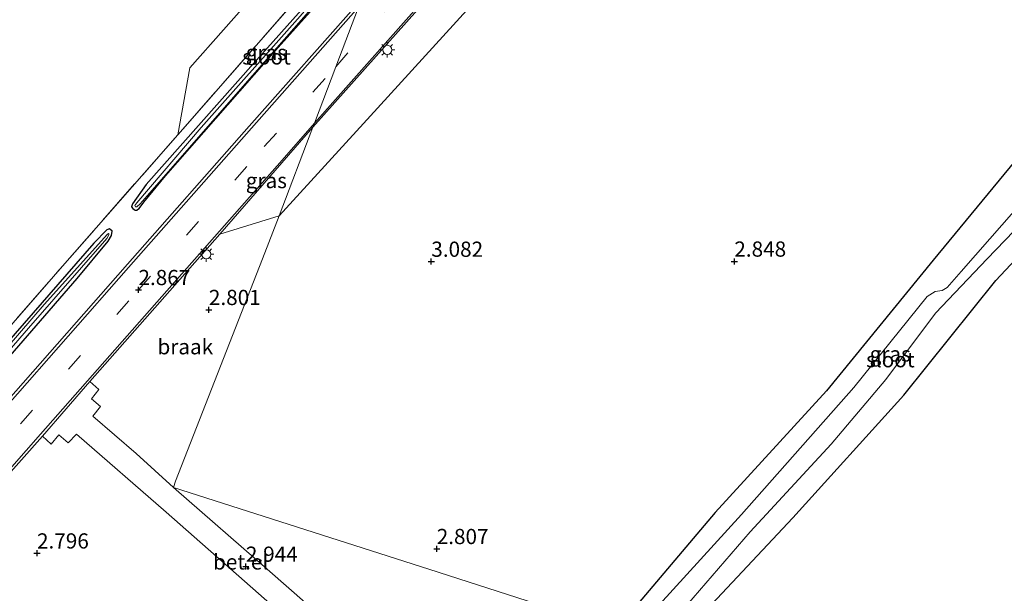
# Model space of a CAD drawing. Units: metres. Extents: x 250923 to 254829, y 600000 to 606253.
# Drawn here: x 253433 to 253595, y 605945 to 606039 of the extents above; entities that cross this region are included whole.
import ezdxf
from ezdxf.enums import TextEntityAlignment as Align

# ---------------------------------------------------------------- set-up
doc = ezdxf.new("R2010")
doc.units = ezdxf.units.M
doc.linetypes.add('IE-TERREINAFSCHEIDING', pattern=[10, 8, -2])
doc.linetypes.add('VW-3-9_STREEP', pattern=[12, 3, -9])
doc.layers.get('0').update_dxf_attribs({"lineweight": 25})
for name, color, linetype, lineweight in [('B-ME-GR-BOMENSTRUIKEN-GV-B6', 93, 'Continuous', 18), ('B-ME-GW-HOOGTEPUNT-S-B1', 10, 'Continuous', 25), ('B-ME-GW-INSTEEKWATERGANG-L-B1', 10, 'Continuous', 25), ('B-ME-IE-GRASLAND-GV-B6', 93, 'Continuous', 18), ('B-ME-IE-GRONDWERKLIJN-GROND_NIETINGERICHT-GV-B6', 253, 'Continuous', 18), ('B-ME-IE-HULPGEOMETRIE-L-B1', 53, 'Continuous', 18), ('B-ME-IE-MEUBILAIR_WEGMEUBILAIR-LICHTMAST-S-B1', 8, 'Continuous', 18), ('B-ME-IE-TERREINAFSCHEIDING-RASTERHEKWERK-L-B1', 8, 'IE-TERREINAFSCHEIDING', 18), ('B-ME-OG-WATER-GV-B6', 153, 'Continuous', 18), ('B-ME-VH-VERH_SOORT-BITUMEN-GV-B6', 8, 'IE-TERREINAFSCHEIDING-NATUURLIJK-HOUTWAL', 18), ('B-ME-VH-VERH_SOORT-GV-B6', 8, 'Continuous', 18), ('B-ME-VW-MARKERING-39STREEP-015-L-B1', 255, 'VW-3-9_STREEP', 18), ('B-ME-VW-MARKERING-STREEP-015-L-B1', 7, 'Continuous', 18)]:
    doc.layers.add(name, color=color, linetype=linetype, lineweight=lineweight)
doc.styles.add('NLCS-ISO', font='NLCS-ISO.TTF')
doc.linetypes.add('IE-TERREINAFSCHEIDING-NATUURLIJK-HOUTWAL', pattern='A,7,-1.5,[67,NLCS.SHX,S=0.75,R=45,X=0,Y=0],-1.5,7,-1.5,[70,NLCS.SHX,S=0.75,R=0,X=0,Y=0],-1.5', length=20)

# ---------------------------------------------------------------- blocks, each defined once
blk = doc.blocks.new('hoogtepunt')
for p, q in [((-0.5, 0), (0.5, 0)), ((0, 0.5), (0, -0.5))]:
    blk.add_line(p, q)
blk = doc.blocks.new('lantaarnpaal')
for p, q in [((-0.75, 0), (-1.25, 0)), ((-0.88, 0.88), (-0.53, 0.53)), ((0, 0.75), (0, 1.25)), ((0.53, 0.53), (0.88, 0.88)), ((0.75, 0), (1.25, 0)), ((-0.53, -0.53), (-0.88, -0.88)), ((0, -0.75), (0, -1.25)), ((0.53, -0.53), (0.88, -0.88))]:
    blk.add_line(p, q)
blk.add_circle((0, 0), 0.75)

msp = doc.modelspace()

# ---------------------------------------------------------------- linework, layer by layer
at = {"layer": 'B-ME-GR-BOMENSTRUIKEN-GV-B6'}
msp.add_polyline3d([(253494.057, 606068.843, 2.955), (253497.089, 606063.704, 2.893), (253479.152, 606043.454, 2.904), (253459.671, 606021.204, 2.78), (253458.846, 606020.263, 2.7817), (253460.867, 606031.303, 2.959), (253494.057, 606068.843, 2.955)], dxfattribs=at)
at = {"layer": 'B-ME-GW-INSTEEKWATERGANG-L-B1'}
for points in [[(253495.593, 606059.769, 2.678), (253480.097, 606041.848, 2.677), (253471.29, 606032.024, 2.562), (253453.644, 606012.123, 2.507), (253451.43, 606008.926, 2.506), (253451.252, 606008.443, 2.506), (253451.455, 606008.129, 2.506), (253451.698, 606007.976, 2.506), (253451.873, 606007.894, 2.506), (253452.168, 606007.868, 2.506), (253452.264, 606007.987, 2.506), (253452.505, 606008.171, 2.506), (253453.279, 606009.174, 2.506), (253456.848, 606013.537, 2.505), (253475.367, 606034.622, 2.506), (253493.968, 606055.497, 2.524)], [(253539.99, 605936.012, 2.921), (253559.955, 605957.287, 2.863), (253578.174, 605977.455, 2.837), (253593.342, 605996.312, 2.75), (253610.965, 606015.201, 2.774), (253618.574, 606022.536, 3.067), (253620.262, 606024.324, 3.065), (253620.893, 606025.813, 3.014), (253620.987, 606027.31, 3.023), (253620.993, 606028.354, 2.979), (253620.617, 606029.19, 3.008), (253618.554, 606031.603, 3.02), (253617.842, 606032.08, 2.989), (253616.896, 606032.377, 2.969), (253615.572, 606032.444, 2.972), (253613.462, 606031.8, 2.976), (253610.306, 606030.115, 2.954), (253605.743, 606025.843, 2.949), (253596.452, 606015.948, 3.034), (253583.035, 605999.645, 2.826), (253565.465, 605978.148, 2.891), (253547.202, 605958.143, 2.908), (253530.938, 605938.917, 2.913)], [(253427.365, 605979.407, 2.601), (253442.313, 605996.655, 2.571), (253447.402, 606002.793, 2.627), (253447.988, 606003.717, 2.628), (253448.09, 606004.435, 2.624), (253447.651, 606004.821, 2.618), (253447.226, 606004.661, 2.613), (253445.072, 606002.441, 2.664), (253429.114, 605984.179, 2.719)]]:
    msp.add_polyline3d(points, dxfattribs=at)
at = {"layer": 'B-ME-IE-GRASLAND-GV-B6'}
for points in [[(253481.063, 606021.56, 2.722), (253500.092, 606042.921, 2.81), (253518.216, 606063.612, 2.841), (253534.502, 606082.159, 2.812), (253549.9, 606099.59, 2.842), (253563.021, 606114.302, 2.869), (253574.417, 606127.261, 2.858), (253577.005, 606129.611, 2.875), (253581.159, 606131.959, 2.845), (253585.468, 606133.34, 2.837), (253590.139, 606133.726, 2.853), (253592.959, 606133.458, 2.823), (253596.209, 606132.645, 2.815)], [(253596.027, 606124.043, 2.589), (253592.232, 606125.58, 2.589), (253589.603, 606126.155, 2.589), (253587.849, 606125.926, 2.589), (253585.255, 606125.224, 2.589), (253583.145, 606124.546, 2.589), (253580.518, 606123.225, 2.625), (253578.033, 606121.315, 2.617), (253565.58, 606108.052, 2.709), (253547.406, 606088.275, 2.708), (253528.314, 606065.75, 2.815), (253510.316, 606045.163, 2.732), (253491.67, 606024.672, 2.717), (253475.508, 606006.948, 2.798), (253481.063, 606021.56, 2.722)], [(253431.936, 606087.673, 2.923), (253449.585, 606082.323, 3.007), (253494.057, 606068.843, 2.955), (253460.867, 606031.303, 2.959), (253458.846, 606020.263, 2.7817), (253439.911, 605998.656, 2.816), (253419.222, 605974.939, 2.793)], [(253419.222, 605974.939, 2.793), (253439.911, 605998.656, 2.816), (253458.846, 606020.263, 2.7817), (253459.671, 606021.204, 2.78), (253479.152, 606043.454, 2.904), (253497.089, 606063.704, 2.893), (253495.593, 606059.769, 2.678), (253480.097, 606041.848, 2.677), (253471.29, 606032.024, 2.562), (253453.644, 606012.123, 2.507), (253451.43, 606008.926, 2.506), (253451.252, 606008.443, 2.506), (253451.455, 606008.129, 2.506), (253451.698, 606007.976, 2.506), (253451.873, 606007.894, 2.506), (253452.168, 606007.868, 2.506), (253452.264, 606007.987, 2.506), (253452.505, 606008.171, 2.506), (253453.279, 606009.174, 2.506), (253456.848, 606013.537, 2.505), (253475.367, 606034.622, 2.506), (253493.968, 606055.497, 2.524)], [(253493.968, 606055.497, 2.524), (253489.056, 606042.589, 2.708), (253470.594, 606021.708, 2.675), (253450.598, 605998.973, 2.741), (253430.661, 605976.298, 2.684)], [(253493.968, 606055.497, 2.524), (253475.367, 606034.622, 2.506), (253456.848, 606013.537, 2.505), (253453.279, 606009.174, 2.506), (253452.505, 606008.171, 2.506), (253452.264, 606007.987, 2.506), (253452.168, 606007.868, 2.506), (253451.873, 606007.894, 2.506), (253451.698, 606007.976, 2.506), (253451.455, 606008.129, 2.506), (253451.252, 606008.443, 2.506), (253451.43, 606008.926, 2.506), (253453.644, 606012.123, 2.507), (253471.29, 606032.024, 2.562), (253480.097, 606041.848, 2.677)], [(253478.553, 606039.331, 2.257), (253462.727, 606021.49, 2.258), (253452.15, 606009.104, 2.259), (253451.783, 606008.647, 2.259), (253451.909, 606008.457, 2.259), (253452.123, 606008.424, 2.259), (253452.697, 606008.9, 2.259), (253469.963, 606028.647, 2.259), (253489.54, 606051.016, 2.259)], [(253530.938, 605938.917, 2.913), (253547.202, 605958.143, 2.908), (253565.465, 605978.148, 2.891), (253583.035, 605999.645, 2.826), (253596.452, 606015.948, 3.034), (253605.743, 606025.843, 2.949), (253610.306, 606030.115, 2.954), (253613.462, 606031.8, 2.976), (253615.572, 606032.444, 2.972), (253616.896, 606032.377, 2.969), (253617.842, 606032.08, 2.989), (253618.554, 606031.603, 3.02), (253620.617, 606029.19, 3.008), (253620.993, 606028.354, 2.979), (253620.987, 606027.31, 3.023), (253620.893, 606025.813, 3.014), (253620.262, 606024.324, 3.065), (253618.574, 606022.536, 3.067), (253610.965, 606015.201, 2.774), (253593.342, 605996.312, 2.75), (253578.174, 605977.455, 2.837), (253559.955, 605957.287, 2.863), (253539.99, 605936.012, 2.921)], [(253481.063, 606021.56, 2.722), (253475.508, 606006.948, 2.798), (253465.78, 606003.95, 2.645), (253481.063, 606021.56, 2.722)], [(253599.005, 606010.798, 1.69), (253587.627, 605997.78, 1.69), (253585.342, 605995.156, 1.69), (253584.505, 605994.641, 1.69), (253583.335, 605994.491, 1.69), (253582.022, 605993.659, 1.69), (253569.973, 605978.726, 1.69), (253551.49, 605957.818, 1.69), (253533.518, 605938.089, 1.69)], [(253537.299, 605936.875, 1.69), (253552.953, 605954.958, 1.69), (253566.268, 605969.385, 1.69), (253575.22, 605980.01, 1.69), (253583.391, 605990.934, 1.69), (253591.868, 605999.858, 1.69), (253600.704, 606009.034, 1.69)], [(253429.114, 605984.179, 2.719), (253445.072, 606002.441, 2.664), (253447.226, 606004.661, 2.613), (253447.651, 606004.821, 2.618), (253448.09, 606004.435, 2.624), (253447.988, 606003.717, 2.628), (253447.402, 606002.793, 2.627), (253442.313, 605996.655, 2.571), (253427.365, 605979.407, 2.601)], [(253427.365, 605979.407, 2.601), (253442.313, 605996.655, 2.571), (253447.402, 606002.793, 2.627), (253447.988, 606003.717, 2.628), (253448.09, 606004.435, 2.624), (253447.651, 606004.821, 2.618), (253447.226, 606004.661, 2.613), (253445.072, 606002.441, 2.664), (253429.114, 605984.179, 2.719)], [(253417.323, 605968.881, 2.328), (253434.345, 605988.494, 2.326), (253447.211, 606003.199, 2.33), (253447.555, 606003.841, 2.33), (253447.554, 606004.003, 2.329), (253447.473, 606004.037, 2.329), (253447.294, 606003.947, 2.327), (253436.895, 605992.358, 2.32), (253420.636, 605973.508, 2.334)]]:
    msp.add_polyline3d(points, dxfattribs=at)
at = {"layer": 'B-ME-IE-GRONDWERKLIJN-GROND_NIETINGERICHT-GV-B6'}
for points in [[(253596.452, 606015.948, 3.034), (253583.035, 605999.645, 2.826), (253565.465, 605978.148, 2.891), (253547.202, 605958.143, 2.908), (253530.938, 605938.917, 2.913), (253500.123, 605948.81, 2.842), (253458.165, 605962.28, 2.998), (253458.476, 605963.282, 2.996), (253472.812, 605999.859, 2.901), (253475.508, 606006.948, 2.798), (253491.67, 606024.672, 2.717), (253510.316, 606045.163, 2.732), (253528.314, 606065.75, 2.815), (253547.406, 606088.275, 2.708), (253565.58, 606108.052, 2.709), (253578.033, 606121.315, 2.617), (253580.518, 606123.225, 2.625), (253583.145, 606124.546, 2.589), (253585.255, 606125.224, 2.589), (253587.849, 606125.926, 2.589), (253589.603, 606126.155, 2.589), (253592.232, 606125.58, 2.589), (253596.027, 606124.043, 2.589)], [(253539.99, 605936.012, 2.921), (253559.955, 605957.287, 2.863), (253578.174, 605977.455, 2.837), (253593.342, 605996.312, 2.75), (253610.965, 606015.201, 2.774)], [(253465.78, 606003.95, 2.645), (253475.508, 606006.948, 2.798), (253472.812, 605999.859, 2.901), (253458.476, 605963.282, 2.996), (253458.165, 605962.28, 2.998), (253452.002, 605967.839, 2.803), (253444.903, 605974.016, 2.732), (253446.156, 605975.571, 2.705), (253444.663, 605976.862, 2.701), (253445.913, 605978.398, 2.709), (253444.414, 605979.678, 2.712), (253465.78, 606003.95, 2.645)], [(253423.217, 605955.6, 2.649), (253436.638, 605970.719, 2.635), (253438.027, 605969.364, 2.723), (253439.339, 605970.938, 2.718), (253440.854, 605969.58, 2.76), (253442.211, 605971.039, 2.753), (253456.975, 605958.206, 2.939), (253480.402, 605937.542, 2.951), (253501.593, 605918.899, 3.235), (253501.236, 605918.458, 3.235), (253513.345, 605907.619, 3.479), (253518.142, 605903.25, 3.667), (253519.791, 605900.738, 3.659), (253520.505, 605898.575, 3.641), (253516.783, 605902.429, 3.578), (253515.265, 605902.636, 3.333), (253514.228, 605901.916, 3.185), (253510.325, 605896.596, 3.201), (253510.231, 605895.806, 3.374), (253511.615, 605893.785, 3.564), (253513.912, 605892.038, 3.793), (253515.616, 605890.938, 3.658), (253508.152, 605882.395, 3.744)], [(253485.62, 605938.23, 3.026), (253474.01, 605948.431, 2.933), (253458.165, 605962.28, 2.998), (253500.123, 605948.81, 2.842), (253530.938, 605938.917, 2.913)]]:
    msp.add_polyline3d(points, dxfattribs=at)
at = {"layer": 'B-ME-IE-HULPGEOMETRIE-L-B1'}
msp.add_polyline3d([(253530.938, 605938.917, 2.913), (253500.123, 605948.81, 2.842), (253458.165, 605962.28, 2.998), (253458.476, 605963.282, 2.996), (253472.812, 605999.859, 2.901), (253475.508, 606006.948, 2.798), (253481.063, 606021.56, 2.722), (253481.308, 606022.203, 2.735), (253484.839, 606031.489, 2.762), (253488.553, 606041.256, 2.792), (253489.056, 606042.589, 2.708), (253493.968, 606055.497, 2.524), (253494.262, 606056.269, 2.259), (253494.893, 606057.929, 2.254), (253495.593, 606059.769, 2.678), (253497.089, 606063.704, 2.893), (253494.057, 606068.843, 2.955), (253449.585, 606082.323, 3.007), (253431.936, 606087.673, 2.923)], dxfattribs=at)
msp.add_polyline3d([(253530.938, 605938.917, 2.913), (253500.123, 605948.81, 2.842), (253458.165, 605962.28, 2.998), (253458.476, 605963.282, 2.996), (253472.812, 605999.859, 2.901), (253475.508, 606006.948, 2.798), (253481.063, 606021.56, 2.722), (253481.308, 606022.203, 2.735), (253484.839, 606031.489, 2.762), (253488.553, 606041.256, 2.792), (253489.056, 606042.589, 2.708), (253493.968, 606055.497, 2.524), (253494.262, 606056.269, 2.259), (253494.893, 606057.929, 2.254), (253495.593, 606059.769, 2.678), (253497.089, 606063.704, 2.893), (253494.057, 606068.843, 2.955), (253449.585, 606082.323, 3.007), (253431.936, 606087.673, 2.923)], dxfattribs=at)
at = {"layer": 'B-ME-IE-TERREINAFSCHEIDING-RASTERHEKWERK-L-B1'}
msp.add_polyline3d([(253312.72, 606103.521, 2.842), (253345.419, 606039.963, 2.805), (253349.288, 606032.294, 2.953), (253364.09, 606003.511, 2.886), (253377.673, 605976.865, 2.972), (253390.016, 605952.318, 2.982), (253406.194, 605960.15, 2.936), (253419.222, 605974.939, 2.793), (253439.911, 605998.656, 2.816), (253458.846, 606020.263, 2.7817), (253459.671, 606021.204, 2.78), (253479.152, 606043.454, 2.904), (253497.089, 606063.704, 2.893)], dxfattribs=at)
at = {"layer": 'B-ME-OG-WATER-GV-B6'}
for points in [[(253494.262, 606056.269, 2.259), (253489.54, 606051.016, 2.259), (253469.963, 606028.647, 2.259), (253452.697, 606008.9, 2.259), (253452.123, 606008.424, 2.259), (253451.909, 606008.457, 2.259), (253451.783, 606008.647, 2.259), (253452.15, 606009.104, 2.259), (253462.727, 606021.49, 2.258), (253478.553, 606039.331, 2.257), (253494.893, 606057.929, 2.254), (253494.262, 606056.269, 2.259)], [(253533.518, 605938.089, 1.69), (253551.49, 605957.818, 1.69), (253569.973, 605978.726, 1.69), (253582.022, 605993.659, 1.69), (253583.335, 605994.491, 1.69), (253584.505, 605994.641, 1.69), (253585.342, 605995.156, 1.69), (253587.627, 605997.78, 1.69), (253599.005, 606010.798, 1.69)], [(253600.704, 606009.034, 1.69), (253591.868, 605999.858, 1.69), (253583.391, 605990.934, 1.69), (253575.22, 605980.01, 1.69), (253566.268, 605969.385, 1.69), (253552.953, 605954.958, 1.69), (253537.299, 605936.875, 1.69)], [(253420.636, 605973.508, 2.334), (253436.895, 605992.358, 2.32), (253447.294, 606003.947, 2.327), (253447.473, 606004.037, 2.329), (253447.554, 606004.003, 2.329), (253447.555, 606003.841, 2.33), (253447.211, 606003.199, 2.33), (253434.345, 605988.494, 2.326), (253417.323, 605968.881, 2.328)]]:
    msp.add_polyline3d(points, dxfattribs=at)
at = {"layer": 'B-ME-VH-VERH_SOORT-BITUMEN-GV-B6'}
for points in [[(253500.092, 606042.921, 2.81), (253481.063, 606021.56, 2.722), (253481.308, 606022.203, 2.735), (253484.839, 606031.489, 2.762), (253488.553, 606041.256, 2.792)], [(253500.092, 606042.921, 2.81), (253481.063, 606021.56, 2.722), (253481.308, 606022.203, 2.735), (253484.839, 606031.489, 2.762), (253488.553, 606041.256, 2.792)], [(253430.661, 605976.298, 2.684), (253450.598, 605998.973, 2.741), (253470.594, 606021.708, 2.675), (253489.056, 606042.589, 2.708), (253488.553, 606041.256, 2.792), (253484.839, 606031.489, 2.762), (253481.308, 606022.203, 2.735), (253481.063, 606021.56, 2.722)], [(253481.063, 606021.56, 2.722), (253465.78, 606003.95, 2.645), (253444.414, 605979.678, 2.712), (253436.638, 605970.719, 2.635), (253423.217, 605955.6, 2.649)]]:
    msp.add_polyline3d(points, dxfattribs=at)
at = {"layer": 'B-ME-VH-VERH_SOORT-GV-B6'}
msp.add_polyline3d([(253436.638, 605970.719, 2.635), (253444.414, 605979.678, 2.712), (253445.913, 605978.398, 2.709), (253444.663, 605976.862, 2.701), (253446.156, 605975.571, 2.705), (253444.903, 605974.016, 2.732), (253452.002, 605967.839, 2.803), (253458.165, 605962.28, 2.998), (253474.01, 605948.431, 2.933), (253485.62, 605938.23, 3.026), (253504.127, 605921.883, 3.218), (253501.593, 605918.899, 3.235), (253480.402, 605937.542, 2.951), (253456.975, 605958.206, 2.939), (253442.211, 605971.039, 2.753), (253440.854, 605969.58, 2.76), (253439.339, 605970.938, 2.718), (253438.027, 605969.364, 2.723), (253436.638, 605970.719, 2.635)], dxfattribs=at)
at = {"layer": 'B-ME-VW-MARKERING-39STREEP-015-L-B1'}
for points in [[(253484.839, 606031.489, 2.762), (253498.525, 606047.098, 2.852), (253511.648, 606062.053, 2.838), (253524.75, 606077.022, 2.808), (253535.286, 606088.875, 2.817), (253546.308, 606101.443, 2.864)], [(253432.985, 605972.725, 2.823), (253452.397, 605994.772, 2.867), (253473.084, 606018.335, 2.81), (253484.839, 606031.489, 2.762)]]:
    msp.add_polyline3d(points, dxfattribs=at)
at = {"layer": 'B-ME-VW-MARKERING-STREEP-015-L-B1'}
for points in [[(253481.308, 606022.203, 2.735), (253499.842, 606043.124, 2.81), (253518.009, 606063.811, 2.841), (253534.328, 606082.357, 2.812), (253549.674, 606099.842, 2.842), (253562.654, 606114.57, 2.869), (253574.198, 606127.496, 2.858), (253576.854, 606129.853, 2.875), (253580.623, 606132.106, 2.845), (253585.451, 606133.698, 2.837), (253589.744, 606134.108, 2.851), (253593.019, 606133.804, 2.823), (253596.36, 606132.883, 2.815)], [(253299.46, 606085.779, 3.095), (253304.945, 606074.999, 3.161), (253321.606, 606042.294, 3.129), (253333.224, 606019.757, 3.12), (253344.814, 605996.947, 3.17), (253355.676, 605975.694, 3.17), (253368.668, 605950.311, 3.022), (253372.562, 605943.672, 2.998), (253374.11, 605942.009, 2.884), (253376.912, 605939.899, 2.853), (253379.937, 605938.375, 2.819), (253383.328, 605937.167, 2.804), (253386.239, 605936.702, 2.762), (253389.991, 605936.757, 2.763), (253394.728, 605937.981, 2.792), (253398.919, 605940.324, 2.813), (253400.841, 605941.914, 2.787), (253402.451, 605943.579, 2.776), (253417.85, 605961.05, 2.767), (253430.922, 605975.831, 2.786), (253450.764, 605998.429, 2.805), (253470.965, 606021.345, 2.774), (253488.553, 606041.256, 2.792)], [(253481.308, 606022.203, 2.735), (253476, 606016.106, 2.73), (253456.23, 605993.689, 2.8), (253436.285, 605971.04, 2.735), (253422.484, 605955.332, 2.761), (253404.002, 605934.318, 2.806), (253399.579, 605929.232, 2.748), (253390.097, 605918.502, 2.746), (253388.014, 605915.63, 2.82), (253387.238, 605913.859, 2.874), (253387.131, 605911.317, 2.972), (253387.827, 605908.104, 3.012), (253393.155, 605897.208, 3.116), (253408.322, 605867.641, 3.13), (253422.514, 605840.164, 3.072)]]:
    msp.add_polyline3d(points, dxfattribs=at)

# ---------------------------------------------------------------- block references
at = {"layer": 'B-ME-GW-HOOGTEPUNT-S-B1', "rotation": 90}
for p in [(253500.53, 605999.425, 3.082), (253500.53, 605999.425, 3.082), (253550.337, 605999.449, 2.848), (253550.337, 605999.449, 2.848), (253452.397, 605994.772, 2.867), (253452.397, 605994.772, 2.867), (253463.975, 605991.491, 2.801), (253463.975, 605991.491, 2.801), (253501.421, 605952.165, 2.807), (253501.421, 605952.165, 2.807), (253435.724, 605951.436, 2.796), (253435.724, 605951.436, 2.796), (253470.059, 605949.257, 2.944), (253470.059, 605949.257, 2.944)]:
    msp.add_blockref('hoogtepunt', p, dxfattribs=at)
at = {"layer": 'B-ME-IE-MEUBILAIR_WEGMEUBILAIR-LICHTMAST-S-B1', "rotation": 90}
for p in [(253493.297, 606034.251, 2.734), (253463.544, 606000.624, 2.725)]:
    msp.add_blockref('lantaarnpaal', p, dxfattribs=at)

# ---------------------------------------------------------------- texts
at = {"layer": 'B-ME-GW-HOOGTEPUNT-S-B1', "ltscale": 0.2, "style": 'NLCS-ISO'}
for s, p in [('3.082', (253500.53, 605999.425, 3.082)), ('3.082', (253500.53, 605999.425, 3.082)), ('2.848', (253550.337, 605999.449, 2.848)), ('2.848', (253550.337, 605999.449, 2.848)), ('2.867', (253452.397, 605994.772, 2.867)), ('2.867', (253452.397, 605994.772, 2.867)), ('2.801', (253463.975, 605991.491, 2.801)), ('2.801', (253463.975, 605991.491, 2.801)), ('2.796', (253435.724, 605951.436, 2.796)), ('2.796', (253435.724, 605951.436, 2.796)), ('2.807', (253501.421, 605952.165, 2.807)), ('2.807', (253501.421, 605952.165, 2.807)), ('2.944', (253470.059, 605949.257, 2.944)), ('2.944', (253470.059, 605949.257, 2.944))]:
    msp.add_text(s, height=2.5, dxfattribs=at).set_placement(p, align=Align.BOTTOM_LEFT)
at = {"layer": 'B-ME-IE-GRASLAND-GV-B6', "ltscale": 0.2, "style": 'NLCS-ISO'}
for p in [(253473.4225, 606033.8185), (253473.4215, 606012.755), (253575.9655, 605984.228)]:
    msp.add_text('gras', height=2.5, dxfattribs=at).set_placement(p, align=Align.MIDDLE_CENTER)
at = {"layer": 'B-ME-IE-GRONDWERKLIJN-GROND_NIETINGERICHT-GV-B6', "ltscale": 0.2, "style": 'NLCS-ISO'}
msp.add_text('braak', height=2.5, dxfattribs=at).set_placement((253460.1001, 605985.4139), align=Align.MIDDLE_CENTER)
at = {"layer": 'B-ME-OG-WATER-GV-B6', "ltscale": 0.2, "style": 'NLCS-ISO'}
for p in [(253473.4514, 606033.0926), (253575.9886, 605983.2803)]:
    msp.add_text('sloot', height=2.5, dxfattribs=at).set_placement(p, align=Align.MIDDLE_CENTER)
at = {"layer": 'B-ME-VH-VERH_SOORT-GV-B6', "ltscale": 0.2, "style": 'NLCS-ISO'}
msp.add_text('bet.el', height=2.5, dxfattribs=at).set_placement((253469.1986, 605950.0111), align=Align.MIDDLE_CENTER)

doc.saveas('drawing.dxf')
